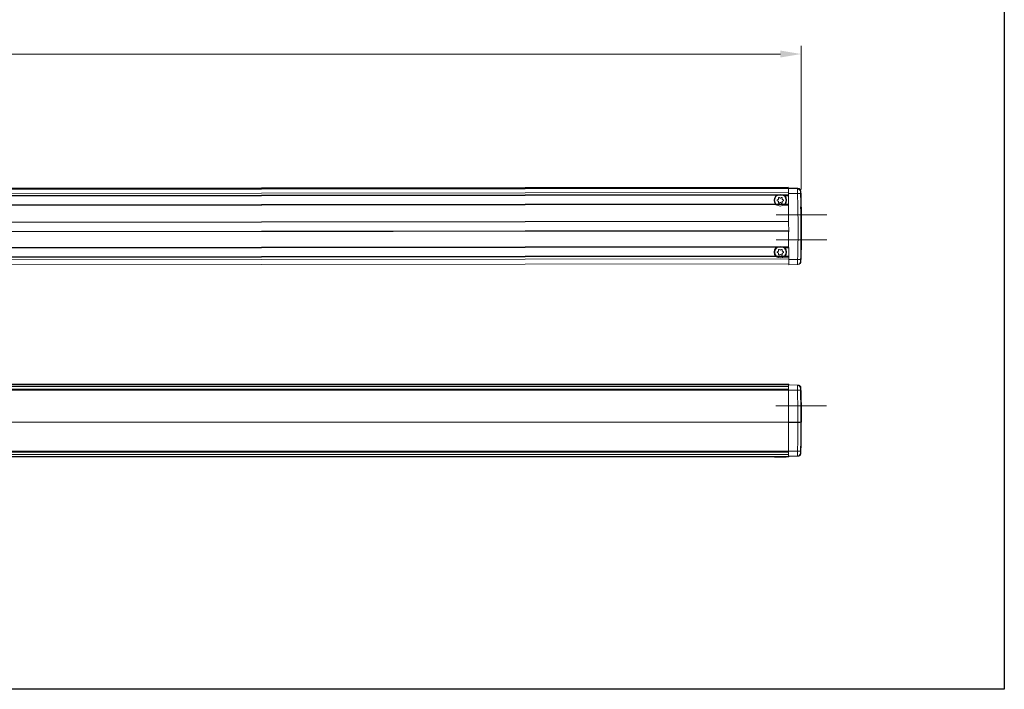
# Model space of a CAD drawing. Units: millimetres. Extents: x -1995 to 9755, y -3063 to 943.
# Drawn here: x -1021 to -547, y -1385 to -1063 of the extents above; entities that cross this region are included whole.
import ezdxf

# ---------------------------------------------------------------- set-up
doc = ezdxf.new("R2010")
doc.units = ezdxf.units.MM
doc.header["$LTSCALE"] = 4
doc.linetypes.add('CENTER', pattern=[50.8, 31.75, -6.35, 6.35, -6.35])
doc.layers.get('0').update_dxf_attribs({"lineweight": 25})
for name, color, linetype, lineweight in [('SIMON-PROtec_01', 40, 'Continuous', 15), ('SIMON-PROtec_01.2', 40, 'CENTER', 15), ('SIMON-PROtec_07', 7, 'Continuous', 15)]:
    doc.layers.add(name, color=color, linetype=linetype, lineweight=lineweight)
doc.styles.add('arial_2.5', font='arial.ttf')
doc.dimstyles.new('Simon_RWA', dxfattribs={"dimscale": 4, "dimtxt": 2.5, "dimasz": 2.5, "dimexe": 2, "dimexo": 0, "dimgap": 0.8, "dimtad": 1, "dimrnd": 1e-08, "dimtxsty": 'arial_2.5', "dimcen": 0.09, "dimdle": 10, "dimclrd": 7, "dimclre": 7, "dimclrt": 7, "dimadec": 1, "dimazin": 2, "dimtfac": 1, "dimtmove": 0, "dimatfit": 3, "dimfxl": 1, "dimtolj": 1, "dimlwd": 25, "dimlwe": 25, "dimarcsym": 0})

# ---------------------------------------------------------------- blocks, each defined once
blk = doc.blocks.new('*D148')
at = {"layer": 'Defpoints', "color": 0, "transparency": 16777216}
for p in [(-645.04, -1079.13), (-1468.55, -1148.92), (-645.04, -1148.35)]:
    blk.add_point(p, dxfattribs=at)
at = {"layer": 'SIMON-PROtec_07', "transparency": 16777216}
for p, q in [((-1468.55, -1144.92), (-1468.55, -1075.13)), ((-645.04, -1144.35), (-645.04, -1075.13)), ((-1458.55, -1079.13), (-655.04, -1079.13))]:
    blk.add_line(p, q, dxfattribs=at)
for points in [[(-1458.55, -1077.46), (-1458.55, -1080.79), (-1468.55, -1079.13)], [(-655.04, -1077.46), (-655.04, -1080.79), (-645.04, -1079.13)]]:
    blk.add_solid(points, dxfattribs=at)
at = {"layer": 'SIMON-PROtec_07', "transparency": 16777216, "insert": (-1056.78, -1068.96), "char_height": 8, "attachment_point": 2, "style": 'arial_2.5'}
blk.add_mtext('\\A1;824', dxfattribs=at)

msp = doc.modelspace()

# ---------------------------------------------------------------- linework, layer by layer
msp.add_lwpolyline([(-1994.59866, 942.92272), (-547.20255, 942.92272), (-547.20255, -1385.16092), (-1994.59866, -1385.16092)], close=True)
at = {"layer": 'SIMON-PROtec_01'}
for p, q in [((-651.04999, -1143.73106), (-1462.54941, -1144.72164)), ((-651.04999, -1143.9857), (-1462.54911, -1144.97629)), ((-651.04999, -1145.84909), (-1462.54682, -1146.83968)), ((-651.04999, -1146.83106), (-1462.54562, -1147.82164)), ((-1187.29736, -1147.63565), (-651.04999, -1146.98106)), ((-1186.54884, -1147.78473), (-651.04999, -1147.13106)), ((-651.04999, -1143.21825), (-1184.04981, -1143.86888)), ((-651.04999, -1143.46133), (-1184.04951, -1144.11196)), ((-651.04605, -1147.19116), (-653.70348, -1147.1944)), ((-651.05007, -1143.89711), (-651.05007, -1143.89728)), ((-651.05007, -1143.89728), (-646.77009, -1144.04148)), ((-651.0496, -1143.8959), (-651.04989, -1143.65282)), ((-646.58289, -1143.80457), (-651.04989, -1143.65402)), ((-646.58289, -1143.80533), (-651.04989, -1143.65478)), ((-651.04596, -1147.26562), (-651.04716, -1146.28365)), ((-646.76391, -1146.37311), (-651.04705, -1146.37716)), ((-1186.05192, -1152.28413), (-651.04999, -1151.63106)), ((-651.04999, -1151.48106), (-1185.79075, -1152.13381)), ((-651.04999, -1151.33106), (-1185.50267, -1151.98346)), ((-656.49333, -1149.4246), (-656.01867, -1149.14978)), ((-656.01757, -1150.04467), (-656.49291, -1149.77101)), ((-655.91888, -1148.97645), (-655.91955, -1148.42797)), ((-655.91669, -1150.76624), (-655.91736, -1150.21776)), ((-655.61976, -1148.2544), (-655.14442, -1148.52806)), ((-655.14182, -1150.66426), (-655.61648, -1150.93908)), ((-654.94442, -1148.52782), (-654.46976, -1148.253)), ((-654.46648, -1150.93767), (-654.94182, -1150.66401)), ((-654.16955, -1148.42584), (-654.16888, -1148.97432)), ((-654.16736, -1150.21562), (-654.16669, -1150.7641)), ((-654.06867, -1149.1474), (-653.59333, -1149.42106)), ((-653.59291, -1149.76747), (-654.06757, -1150.04229)), ((-653.69762, -1151.9944), (-651.04019, -1151.99115)), ((-653.29658, -1147.3439), (-651.04587, -1147.34116)), ((-651.04038, -1151.84115), (-653.29109, -1151.8439)), ((-652.90326, -1147.49342), (-651.04569, -1147.49116)), ((-651.04056, -1151.69115), (-652.89813, -1151.69342)), ((-651.04047, -1151.76561), (-651.0456, -1147.56562)), ((-646.58712, -1153.21018), (-646.58713, -1153.21018)), ((-644.91953, -1153.20815), (-645.26981, -1153.20858)), ((-651.04999, -1159.58107), (-1462.53006, -1160.57163)), ((-1462.52988, -1160.72163), (-651.04999, -1159.73107)), ((-1462.52969, -1160.87163), (-651.04999, -1159.88107)), ((-651.0249, -1164.5156), (-651.03003, -1160.31561)), ((-651.04999, -1164.08107), (-1462.52457, -1165.07163)), ((-651.04999, -1164.23107), (-1462.52438, -1165.22163)), ((-1462.5242, -1165.37163), (-651.04999, -1164.38107)), ((-651.04999, -1171.83108), (-1340.02618, -1172.6721)), ((-1339.74329, -1172.82176), (-651.04999, -1171.98108)), ((-1339.4765, -1172.97143), (-651.04999, -1172.13108)), ((-656.46281, -1174.42458), (-655.98815, -1174.14976)), ((-655.98706, -1175.04465), (-656.46239, -1174.77099)), ((-655.88836, -1173.97644), (-655.88903, -1173.42795)), ((-655.88617, -1175.76622), (-655.88684, -1175.21774)), ((-655.58924, -1173.25438), (-655.11391, -1173.52804)), ((-655.1113, -1175.66424), (-655.58596, -1175.93906)), ((-654.91391, -1173.5278), (-654.43924, -1173.25298)), ((-654.43596, -1175.93765), (-654.9113, -1175.66399)), ((-654.13903, -1173.42582), (-654.13836, -1173.9743)), ((-654.13685, -1175.2156), (-654.13618, -1175.76408)), ((-654.03815, -1174.14738), (-653.56282, -1174.42104)), ((-653.56239, -1174.76745), (-654.03706, -1175.04227)), ((-651.01554, -1172.19114), (-653.67296, -1172.19438)), ((-653.26606, -1172.34388), (-651.01535, -1172.34114)), ((-652.87274, -1172.4934), (-651.01517, -1172.49114)), ((-651.00995, -1176.7656), (-651.01508, -1172.5656)), ((-646.56528, -1171.11017), (-646.56527, -1171.11017)), ((-645.24796, -1171.10856), (-644.89768, -1171.10813)), ((-1462.50925, -1177.62162), (-651.04999, -1176.63108)), ((-651.04999, -1177.73108), (-1462.50793, -1178.72162)), ((-1462.50485, -1181.22065), (-651.04999, -1180.23164)), ((-651.04999, -1176.48183), (-1341.26119, -1177.32264)), ((-651.04999, -1176.33108), (-1340.51474, -1177.1727)), ((-653.6671, -1176.99438), (-651.00968, -1176.99113)), ((-651.00986, -1176.84113), (-653.26057, -1176.84388)), ((-651.01004, -1176.69113), (-652.86761, -1176.6934)), ((-651.00824, -1178.16559), (-651.00959, -1177.0656)), ((-651.00828, -1178.13156), (-646.73076, -1178.12515)), ((-646.73131, -1180.45707), (-651.00526, -1180.61154)), ((-646.53828, -1180.50415), (-651.00519, -1180.6656)), ((-651.04999, -1239.36529), (-1462.54918, -1239.36517)), ((-651.04999, -1238.53196), (-1457.30536, -1238.53183)), ((-651.04999, -1240.49863), (-1195.50227, -1240.49854)), ((-1195.3143, -1240.63187), (-651.04999, -1240.63196)), ((-651.04999, -1238.38196), (-1187.29735, -1238.38188)), ((-651.04999, -1238.23196), (-1186.54884, -1238.23188)), ((-651.04999, -1241.11318), (-1184.04947, -1241.11309)), ((-651.04999, -1240.86758), (-1184.04917, -1240.8675)), ((-657.7626, -1238.1086), (-657.7626, -1238.23191)), ((-652.90325, -1238.23192), (-657.18298, -1238.23192)), ((-651.04586, -1238.38191), (-653.29658, -1238.38191)), ((-651.04568, -1238.23191), (-652.90325, -1238.23191)), ((-652.2626, -1238.1086), (-652.2626, -1238.23191)), ((-651.05012, -1240.99992), (-651.05046, -1256.39433)), ((-646.81353, -1241.00253), (-651.05012, -1240.99992)), ((-651.04999, -1256.50692), (-651.04965, -1241.11313)), ((-651.04725, -1238.53191), (-651.04605, -1238.53191)), ((-651.0471, -1238.54402), (-646.80992, -1238.69198)), ((-651.04568, -1238.23191), (-651.04055, -1238.23192)), ((-651.03012, -1238.23192), (-651.04055, -1238.23192)), ((-651.0303, -1238.38192), (-651.04037, -1238.38192)), ((-651.03012, -1238.23192), (-651.02499, -1238.23192)), ((-646.54345, -1238.63853), (-651.02776, -1238.48193)), ((-651.01516, -1238.23192), (-651.02499, -1238.23192)), ((-651.01535, -1238.38192), (-651.02481, -1238.38192)), ((-651.01516, -1238.23192), (-651.01004, -1238.23192)), ((-644.97559, -1248.62519), (-644.90476, -1248.62407)), ((-644.92075, -1255.63318), (-644.89777, -1255.63237)), ((-651.04999, -1256.50697), (-1184.04981, -1256.50689)), ((-651.05046, -1256.39433), (-646.58299, -1256.39434)), ((-651.04969, -1270.43329), (-651.04999, -1256.50692)), ((-646.58299, -1256.56953), (-651.04998, -1256.56952)), ((-644.94157, -1257.88193), (-644.96891, -1257.88193)), ((-651.04999, -1270.43333), (-1184.04951, -1270.43325)), ((-651.05016, -1270.4539), (-651.05016, -1270.46331)), ((-651.05016, -1270.46331), (-646.77018, -1270.46071)), ((-645.14112, -1269.68193), (-645.1138, -1269.68193)), ((-651.04999, -1270.83196), (-1462.54978, -1270.83183)), ((-1462.54936, -1270.96517), (-651.04999, -1270.96529)), ((-651.04999, -1272.09863), (-1462.54919, -1272.0985)), ((-651.04999, -1272.93196), (-1462.54692, -1272.93183)), ((-1187.29736, -1273.08188), (-651.04999, -1273.08196)), ((-1186.54884, -1273.23188), (-651.04999, -1273.23196)), ((-651.04999, -1270.67897), (-1184.04921, -1270.67888)), ((-657.79312, -1273.35523), (-657.79312, -1273.23191)), ((-653.29658, -1273.08191), (-651.04587, -1273.08191)), ((-652.90326, -1273.23191), (-651.04569, -1273.23191)), ((-652.29312, -1273.35523), (-652.29312, -1273.23191)), ((-651.04605, -1272.93191), (-651.04725, -1272.93191)), ((-646.764, -1272.77004), (-651.04714, -1272.91961)), ((-651.04056, -1273.23192), (-651.04569, -1273.23191)), ((-651.04056, -1273.23192), (-651.03012, -1273.23192)), ((-651.04038, -1273.08192), (-651.03031, -1273.08192)), ((-651.025, -1273.23192), (-651.03012, -1273.23192)), ((-646.49646, -1272.82369), (-651.02776, -1272.98193)), ((-651.025, -1273.23192), (-651.01517, -1273.23192)), ((-651.02481, -1273.08192), (-651.01535, -1273.08192)), ((-651.01004, -1273.23192), (-651.01517, -1273.23192)), ((-645.24805, -1271.91926), (-645.27077, -1271.91847))]:
    msp.add_line(p, q, dxfattribs=at)
for centre in [(-655.04312, -1149.59604), (-655.0126, -1174.59602)]:
    msp.add_circle(centre, 2.75, dxfattribs=at)
for centre, radius, start, end in [((-646.63343, -1145.30372), 1.5, 2.0077359, 88.0692912), ((-655.04312, -1149.59604), 3, 135.6429362, 224.4969442), ((-656.39312, -1149.59768), 0.2, 120.0699402, 240.0699402), ((-656.11888, -1148.9767), 0.2, 300.0699402, 0.0699402), ((-656.11736, -1150.218), 0.2, 0.0699402, 60.0699402), ((-655.71955, -1148.42773), 0.2, 60.0699402, 180.0699402), ((-655.71669, -1150.76599), 0.2, 180.0699402, 300.0699402), ((-655.04464, -1148.35473), 0.2, 240.0699402, 300.0699402), ((-655.0416, -1150.83734), 0.2, 60.0699402, 120.0699402), ((-654.36955, -1148.42608), 0.2, 0.0699402, 120.0699402), ((-654.36669, -1150.76435), 0.2, 240.0699402, 0.0699402), ((-653.96888, -1148.97407), 0.2, 180.0699402, 240.0699402), ((-653.96736, -1150.21538), 0.2, 120.0699402, 180.0699402), ((-653.69312, -1149.59439), 0.2, 300.0699402, 60.0699402), ((-655.04312, -1149.59604), 3, 315.6429362, 44.4969442), ((-655.0126, -1174.59602), 3, 135.6429362, 224.4969442), ((-656.3626, -1174.59767), 0.2, 120.0699402, 240.0699402), ((-656.08836, -1173.97668), 0.2, 300.0699402, 0.0699402), ((-656.08684, -1175.21798), 0.2, 0.0699402, 60.0699402), ((-655.68903, -1173.42771), 0.2, 60.0699402, 180.0699402), ((-655.01412, -1173.35472), 0.2, 240.0699402, 300.0699402), ((-655.01109, -1175.83732), 0.2, 60.0699402, 120.0699402), ((-654.33903, -1173.42606), 0.2, 0.0699402, 120.0699402), ((-653.93836, -1173.97405), 0.2, 180.0699402, 240.0699402), ((-653.93685, -1175.21536), 0.2, 120.0699402, 180.0699402), ((-653.6626, -1174.59437), 0.2, 300.0699402, 60.0699402), ((-655.0126, -1174.59602), 3, 315.6429362, 44.4969442), ((-655.68618, -1175.76598), 0.2, 180.0699402, 300.0699402), ((-654.33618, -1175.76433), 0.2, 240.0699402, 0.0699402), ((-646.59189, -1179.00497), 1.5, 272.0699403, 358.1334962)]:
    msp.add_arc(centre, radius, start, end, dxfattribs=at)
for centre, major_axis, ratio, start_param, end_param in [((-651.04702, -1146.39689), (-0.00305, 2.5), 0.00001, 0.023259352, 0.480884757), ((-651.04852, -1145.16562), (-0.00122, 1), 0.00001, 0.130551263, 0.727916348), ((-651.0493, -1144.14586), (-0.00031, 0.25), 0.00001, 0.017045346, 0.100469285), ((-651.04716, -1146.28365), (-0.00305, 2.5), 0.00001, 0.729442076, 1.570796104), ((-1143.62397, -1127.06243), (497.04105, -16.75225), 0.017441558, 6.256322947, 6.284262306), ((-646.82061, -1145.5404), (0.77387, -1.28496), 0.999487168, 1.063516892, 2.565589793), ((-646.81624, -1146.38501), (1.4992, 0.04902), 0.006792059, 0.029672339, 1.535658835), ((-1126.31456, -1162.74581), (0.5987, -490.89941), 0.97742654, 1.538270245, 1.602962866), ((-646.43625, -1149.03464), (-0.14665, 5.23007), 0.000259145, 6.283169299, 6.300236679), ((-646.63341, -1145.30425), (1.49941, 0.04196), 0.999847305, 0.007062112, 1.509135013), ((-645.29364, -1146.34161), (-0.02808, 0.85317), 0.027959929, 0.015634147, 1.56295728), ((-1143.67102, -1128.45842), (498.53666, -16.80266), 0.017441558, 6.256322947, 6.284262306), ((-1125.66389, -1162.74541), (0.58953, -491.67506), 0.977504224, 1.592075772, 1.603005539), ((-651.02746, -1162.16605), (2.44137, -1999.99849), 0.00001, 4.70493855, 4.705088557), ((-651.02746, -1162.16605), (2.44137, -1999.99851), 0.00001, 4.707188438, 4.711463605), ((-651.04596, -1147.26562), (0.00018, -0.15), 0.00001, 0.000944698, 1.571270393), ((-651.0456, -1147.56562), (-0.00018, 0.15), 0.00001, 6.282671317, 7.853981411), ((-651.04047, -1151.76561), (0.00018, -0.15), 0.00001, 4.711353631, 6.281112829), ((-651.0401, -1152.06561), (-0.00018, 0.15), 0.00001, 4.712388758, 6.290684949), ((-645.09806, -1153.20977), (-0.04294, 2.24327), 0.02640375, 0.000448369, 0.836510586), ((-1144.60148, -1169.0191), (499.63462, 18.0589), 0.00001, 6.282880814, 6.306486625), ((-644.9258, -1153.20956), (-0.04301, 2.24929), 0.002799927, 4.712963707, 6.283232699), ((-1144.24788, -1162.76767), (0.61319, -499.72393), 0.999390554, 1.55287911, 1.588700776), ((-651.0304, -1160.01561), (0.00018, -0.15), 0.00001, 0.003971333, 1.57277981), ((-651.03003, -1160.31561), (-0.00018, 0.15), 0.00001, 6.279652501, 7.853981411), ((-651.02746, -1162.16605), (2.44137, -1999.99851), 0.00001, 4.713563772, 4.717588922), ((-651.0249, -1164.5156), (0.00018, -0.15), 0.00001, 4.712863048, 6.284130005), ((-651.02454, -1164.8156), (-0.00018, 0.15), 0.00001, 4.712388758, 6.284647428), ((-651.01544, -1172.2656), (0.00018, -0.15), 0.00001, 0.00397131, 1.572779819), ((-651.01508, -1172.5656), (-0.00018, 0.15), 0.00001, 6.282671317, 7.853981411), ((-1125.66455, -1162.74461), (0.61001, -491.67534), 0.977504942, 1.538226838, 1.5495186), ((-645.07622, -1171.10695), (0.03746, 2.24337), 0.026403757, 2.305081622, 3.141143839), ((-1144.61674, -1156.51714), (499.67722, -16.83905), 0.00001, 0.001651469, 0.025256753), ((-644.90396, -1171.10674), (-0.03752, -2.24939), 0.002799935, 6.28313747, 7.853406462), ((-651.02746, -1162.16605), (2.44137, -1999.99854), 0.00001, 4.719689299, 4.719839313), ((-651.00995, -1176.7656), (0.00018, -0.15), 0.00001, 4.712863047, 6.284130005), ((-651.00959, -1177.0656), (-0.00018, 0.15), 0.00001, 4.712388758, 6.29068495), ((-651.00824, -1178.1656), (0.00305, -2.5), 0.00001, 4.709844448, 6.2780964), ((-646.78549, -1178.95809), (-0.33409, -1.46232), 0.99959399, 0.260838981, 1.76283457), ((-646.78313, -1178.11324), (1.4993, -0.04589), 0.006867883, 4.747531683, 6.253515371), ((-645.26043, -1178.15339), (0.02631, 0.85343), 0.027956751, 1.578722569, 3.136079734), ((-1126.12403, -1075.7102), (481.03134, -103.34364), 0.000370849, 0.000067284, 0.028494642), ((-1126.80549, -1077.22667), (480.26777, -103.27733), 0.000370626, 0.000067324, 0.028474562), ((-1126.80951, -1077.23659), (480.27179, -103.26741), 0.000369411, 6.281723613, 6.283252411), ((-655.0126, -1238.1086), (2.75, 0), 0.00001, 6.2638591, 9.405451754), ((-655.04311, -1238.23191), (3, 0), 0.00001, 3.915769496, 3.918210802), ((-655.04311, -1238.23528), (-2.75, 0), 0.00001, 3.841419241, 5.586301833), ((-655.04311, -1238.48191), (-2.75, 0), 0.00001, 4.125645238, 5.301574034), ((-651.04707, -1241.04394), (0, 2.5), 0.001220687, 0.007879782, 1.553188247), ((-651.04861, -1240.03191), (0, 1), 0.001220687, 0.841068448, 1.509714018), ((-651.04725, -1241.03191), (0, 2.5), 0.001220687, 6.283185084, 7.124253755), ((-651.02817, -3238.48193), (0.00031, 2000), 0.001220687, 6.28314268, 6.291065089), ((-651.04605, -1238.38191), (0, -0.15), 0.001220687, 6.283185084, 7.853981411), ((-651.04568, -1238.38191), (0, 0.15), 0.001220687, 6.283185084, 7.853981411), ((-651.04055, -1238.38192), (0, 0.15), 0.001220687, 4.712388757, 6.283185084), ((-651.04019, -1238.38192), (0, -0.15), 0.001220687, 4.712388758, 5.708780187), ((-651.03048, -1238.38192), (0, 0.15), 0.001220687, 3.973220678, 4.712388726), ((-651.03012, -1238.38192), (0, 0.15), 0.001220687, 6.283185084, 7.853981411), ((-651.02499, -1238.38192), (0, 0.15), 0.001220687, 4.712388757, 6.283185084), ((-651.02462, -1238.38192), (0, -0.15), 0.001220687, 4.712388758, 5.443166084), ((-651.01553, -1238.38192), (0, 0.15), 0.001220687, 3.978694567, 4.712388727), ((-651.01516, -1238.38192), (0, 0.15), 0.001220687, 6.283185084, 7.853981411), ((-651.01004, -1238.38192), (0, 0.15), 0.001220687, 4.712388757, 6.283185084), ((-651.00967, -1238.38192), (0, -0.15), 0.001220687, 4.712388758, 5.447826551), ((-646.86405, -1241.02892), (1.4993, 0.04567), 0.016572587, 0.034516819, 1.53658982), ((-1143.62406, -1255.8531), (230.29594, -440.78819), 0.99927776, 1.088547487, 1.119506033), ((-1126.60143, -1342.47251), (480.05828, 103.83391), 0.000258265, 0.001020397, 0.033283225), ((-646.86225, -1240.19102), (-0.3054, 1.46858), 0.999445381, 4.540154717, 6.043127937), ((-645.33717, -1240.9967), (-0.02653, 0.85472), 0.032798989, 0.005791418, 1.55307661), ((-1143.67111, -1255.87768), (230.9889, -442.11453), 0.99927776, 1.088547487, 1.119506033), ((-1125.9115, -1344.005), (480.81519, 103.9165), 0.000258145, 6.283138318, 6.316491489), ((-644.9259, -1257.88171), (0.0063, 2.24934), 0.019120914, 0.000678493, 1.570947485), ((-644.90405, -1257.88171), (-0.0063, -2.24934), 0.016679558, 3.142264748, 4.71253374), ((-1144.24797, -1273.07361), (499.41975, 17.44402), 0.000042834, 6.283183835, 6.302316027), ((-651.04436, -1256.48231), (0, -4.99695), 0.001220693, 4.694780899, 4.697855088), ((-1143.62406, -1257.10507), (-228.69911, -441.6188), 0.999280476, 2.021477687, 2.049417046), ((-646.6335, -1256.42074), (1.5, -0.00074), 0.017623108, 0.035045958, 1.537118959), ((-646.43646, -1256.48421), (0.00142, -5.1078), 0.028686704, 4.69478542, 4.711899789), ((-646.43634, -1256.48045), (-0.00141, -5.10988), 0.028698458, 4.712652219, 4.729831163), ((-646.63351, -1256.54337), (1.5, 0.00073), 0.017467928, 4.746066525, 6.248139426), ((-646.63352, -1256.48193), (1.5, -0.00001), 0.00011422, 0.035041604, 1.537099001), ((-1143.67111, -1257.0807), (-229.38727, -442.94764), 0.999280476, 2.021477687, 2.049417046), ((-1144.60157, -1256.48185), (0.0034, 499.96088), 0.999347437, 4.685990501, 4.709595412), ((-645.03149, -1256.48371), (-0.00004, 3.58728), 0.028697643, 1.553189092, 1.570298402), ((-645.03085, -1256.48076), (0.00005, 3.59854), 0.028787701, 1.571120646, 1.58824774), ((-1144.61683, -1256.48185), (0.00296, -499.96088), 0.999432643, 1.544385108, 1.56799002), ((-651.04711, -1270.41968), (0, -2.5), 0.001220687, 4.72984205, 6.275290772), ((-651.04939, -1270.42892), (0, 0.25), 0.001220687, 1.588249397, 1.671673285), ((-646.8207, -1270.43454), (1.49944, -0.04115), 0.016520625, 4.74654116, 6.248614061), ((-645.29373, -1270.46232), (0.02391, 0.8532), 0.032859288, 1.588369025, 3.135692159), ((-645.09815, -1269.67986), (0.05927, 2.24332), 0.019114827, 1.572223406, 2.408285623), ((-645.07631, -1269.67986), (-0.05927, -2.24332), 0.016675145, 4.713752006, 5.549814222), ((-655.04312, -1273.35523), (-2.75, 0), 0.00001, 3.139123197, 6.280715851), ((-655.04312, -1273.1086), (2.75, 0), 0.00001, 0.860730173, 2.283496805), ((-651.04862, -1271.43191), (0, 1), 0.001220687, 1.703851397, 2.300523822), ((-651.04725, -1270.43191), (0, -2.5), 0.001220687, 5.442116414, 6.283185085), ((-651.02755, 727.01807), (-0.00031, -2000), 0.001220687, 6.275290772, 6.283227935), ((-651.04605, -1273.08191), (0, 0.15), 0.001220687, 4.712388758, 6.283185084), ((-651.04569, -1273.08191), (0, -0.15), 0.001220687, 4.712388757, 6.283185084), ((-651.04056, -1273.08192), (0, -0.15), 0.001220687, 6.283185084, 7.853981411), ((-651.04019, -1273.08192), (0, -0.15), 0.001220687, 3.716276291, 4.712388709), ((-651.03049, -1273.08192), (0, 0.15), 0.001220687, 4.712388758, 5.451349778), ((-651.03012, -1273.08192), (0, -0.15), 0.001220687, 4.712388757, 6.283185084), ((-651.025, -1273.08192), (0, -0.15), 0.001220687, 6.283185084, 7.853981411), ((-651.02463, -1273.08192), (0, -0.15), 0.001220687, 3.981806842, 4.712388727), ((-651.01554, -1273.08192), (0, 0.15), 0.001220687, 4.712388758, 5.445917579), ((-651.01517, -1273.08192), (0, -0.15), 0.001220687, 4.712388757, 6.283185084), ((-651.01004, -1273.08192), (0, -0.15), 0.001220687, 6.283185084, 7.853981411), ((-651.00968, -1273.08192), (0, -0.15), 0.001220687, 3.97709816, 4.712388726), ((-646.81633, -1271.271), (-0.30525, -1.46861), 0.999442867, 0.239959283, 1.745945779), ((-1126.31465, -1169.10857), (479.81849, -103.71505), 0.000257672, 6.249826697, 6.282166691), ((-1125.66398, -1167.66716), (480.61481, -103.70206), 0.000252893, 6.249804043, 6.260733809)]:
    msp.add_ellipse(centre, major_axis=major_axis, ratio=ratio, start_param=start_param, end_param=end_param, dxfattribs=at)
for points, knots in [([(-646.77009, -1144.04148), (-646.77322, -1144.0469), (-646.77553, -1144.117), (-646.77681, -1144.23951), (-646.77745, -1144.30076), (-646.77783, -1144.37498), (-646.77798, -1144.46003), (-646.77806, -1144.50256), (-646.77807, -1144.54779), (-646.77803, -1144.59543), (-646.77802, -1144.61926), (-646.77798, -1144.64368), (-646.77794, -1144.66868), (-646.77789, -1144.69367), (-646.77783, -1144.72005), (-646.77776, -1144.74532), (-646.77721, -1144.94749), (-646.77586, -1145.19265), (-646.77354, -1145.46943), (-646.77122, -1145.74621), (-646.76791, -1146.05483), (-646.76391, -1146.37311)], [0, 0, 0, 0, 0.25, 0.25, 0.25, 0.375, 0.375, 0.375, 0.4375, 0.4375, 0.4375, 0.46875, 0.46875, 0.46875, 0.5, 0.5, 0.5, 0.75, 0.75, 0.75, 1, 1, 1, 1]), ([(-657.18811, -1147.49865), (-657.17343, -1147.48364), (-657.15664, -1147.46993), (-657.11148, -1147.43831), (-657.08182, -1147.42221), (-656.98417, -1147.37727), (-656.89815, -1147.35468), (-656.81727, -1147.34866), (-656.80621, -1147.34819), (-656.79515, -1147.34817)], [0.08577930204, 0.08577930204, 0.08577930204, 0.08577930204, 0.09196492004, 0.09196492004, 0.10150077343, 0.10150077343, 0.12569984932, 0.12569984932, 0.1294141635, 0.1294141635, 0.1294141635, 0.1294141635]), ([(-656.78966, -1151.84817), (-656.80072, -1151.84818), (-656.81178, -1151.84774), (-656.89268, -1151.84191), (-656.97875, -1151.81953), (-657.0765, -1151.77483), (-657.1062, -1151.75881), (-657.15144, -1151.7273), (-657.16827, -1151.71363), (-657.18298, -1151.69865)], [0.08509059568, 0.08509059568, 0.08509059568, 0.08509059568, 0.08880490986, 0.08880490986, 0.11300398575, 0.11300398575, 0.12253983914, 0.12253983914, 0.12872545714, 0.12872545714, 0.12872545714, 0.12872545714]), ([(-653.29658, -1147.3439), (-653.28552, -1147.34389), (-653.27446, -1147.34434), (-653.19356, -1147.35016), (-653.10749, -1147.37254), (-653.00974, -1147.41724), (-652.98004, -1147.43326), (-652.9348, -1147.46477), (-652.91797, -1147.47845), (-652.90326, -1147.49342)], [0.01502562453, 0.01502562453, 0.01502562453, 0.01502562453, 0.01873993871, 0.01873993871, 0.0429390146, 0.0429390146, 0.05247486799, 0.05247486799, 0.05866048599, 0.05866048599, 0.05866048599, 0.05866048599]), ([(-652.89813, -1151.69342), (-652.91281, -1151.70843), (-652.9296, -1151.72215), (-652.97476, -1151.75377), (-653.00442, -1151.76986), (-653.10207, -1151.8148), (-653.18809, -1151.83739), (-653.26897, -1151.84341), (-653.28003, -1151.84389), (-653.29109, -1151.8439)], [0.0157143309, 0.0157143309, 0.0157143309, 0.0157143309, 0.0218999489, 0.0218999489, 0.03143580228, 0.03143580228, 0.05563487818, 0.05563487818, 0.05934919235, 0.05934919235, 0.05934919235, 0.05934919235]), ([(-645.26981, -1153.20857), (-645.27019, -1153.19016), (-645.27047, -1153.17175), (-645.27086, -1153.13131), (-645.27093, -1153.10929), (-645.27072, -1153.04109), (-645.26996, -1152.99502), (-645.26321, -1152.7622), (-645.24788, -1152.57966), (-645.20299, -1152.14291), (-645.17174, -1151.90712), (-645.1708, -1151.70749)], [-0.1589336679, -0.1589336679, -0.1589336679, -0.1589336679, -0.1536894122, -0.1536894122, -0.1474148232, -0.1474148232, -0.1342413869, -0.1342413869, -0.0806481964, -0.0806481964, -0.000001, -0.000001, -0.000001, -0.000001]), ([(-645.24796, -1171.10856), (-645.1943, -1168.12626), (-645.16936, -1165.14126), (-645.17664, -1159.17566), (-645.20887, -1156.19073), (-645.26981, -1153.20857)], [0.000001, 0.000001, 0.000001, 0.000001, 0.894835527, 0.894835527, 1.789669719, 1.789669719, 1.789669719, 1.789669719]), ([(-657.15759, -1172.49864), (-657.14291, -1172.48362), (-657.12612, -1172.46991), (-657.08096, -1172.43829), (-657.0513, -1172.42219), (-656.95365, -1172.37725), (-656.86764, -1172.35467), (-656.78676, -1172.34864), (-656.77569, -1172.34817), (-656.76463, -1172.34816)], [0.08577930204, 0.08577930204, 0.08577930204, 0.08577930204, 0.09196492004, 0.09196492004, 0.10150077343, 0.10150077343, 0.12569984932, 0.12569984932, 0.1294141635, 0.1294141635, 0.1294141635, 0.1294141635]), ([(-653.26606, -1172.34388), (-653.25501, -1172.34387), (-653.24394, -1172.34432), (-653.16305, -1172.35014), (-653.07697, -1172.37252), (-652.97922, -1172.41722), (-652.94952, -1172.43325), (-652.90428, -1172.46475), (-652.88746, -1172.47843), (-652.87274, -1172.4934)], [0.01502562453, 0.01502562453, 0.01502562453, 0.01502562453, 0.01873993871, 0.01873993871, 0.0429390146, 0.0429390146, 0.05247486799, 0.05247486799, 0.05866048599, 0.05866048599, 0.05866048599, 0.05866048599]), ([(-645.14529, -1172.6094), (-645.14671, -1172.41017), (-645.17841, -1172.17501), (-645.22439, -1171.73862), (-645.24023, -1171.55565), (-645.24759, -1171.32232), (-645.24846, -1171.2762), (-645.24884, -1171.20793), (-645.24882, -1171.18589), (-645.24853, -1171.14541), (-645.2483, -1171.12699), (-645.24796, -1171.10856)], [-0.1674381505, -0.1674381505, -0.1674381505, -0.1674381505, -0.0826519196, -0.0826519196, -0.0260410783, -0.0260410783, -0.0121478718, -0.0121478718, -0.0055303695, -0.0055303695, -0.000001, -0.000001, -0.000001, -0.000001]), ([(-656.75914, -1176.84815), (-656.7702, -1176.84817), (-656.78126, -1176.84772), (-656.86216, -1176.84189), (-656.94823, -1176.81951), (-657.04599, -1176.77481), (-657.07569, -1176.75879), (-657.12093, -1176.72728), (-657.13775, -1176.71361), (-657.15247, -1176.69863)], [0.08509059568, 0.08509059568, 0.08509059568, 0.08509059568, 0.08880490986, 0.08880490986, 0.11300398575, 0.11300398575, 0.12253983914, 0.12253983914, 0.12872545714, 0.12872545714, 0.12872545714, 0.12872545714]), ([(-652.86761, -1176.6934), (-652.88229, -1176.70842), (-652.89908, -1176.72213), (-652.94425, -1176.75375), (-652.97391, -1176.76984), (-653.07155, -1176.81478), (-653.15757, -1176.83737), (-653.23845, -1176.84339), (-653.24951, -1176.84387), (-653.26057, -1176.84388)], [0.0157143309, 0.0157143309, 0.0157143309, 0.0157143309, 0.0218999489, 0.0218999489, 0.03143580228, 0.03143580228, 0.05563487818, 0.05563487818, 0.05934919235, 0.05934919235, 0.05934919235, 0.05934919235]), ([(-646.73076, -1178.12515), (-646.73409, -1178.44957), (-646.73672, -1178.7639), (-646.7384, -1179.04475), (-646.73924, -1179.18517), (-646.73985, -1179.31746), (-646.74025, -1179.4398), (-646.74065, -1179.56215), (-646.74084, -1179.67347), (-646.74086, -1179.7759), (-646.74089, -1179.98077), (-646.74019, -1180.15131), (-646.73859, -1180.26991), (-646.73699, -1180.38851), (-646.73448, -1180.45486), (-646.73131, -1180.45707)], [0, 0, 0, 0, 0.25, 0.25, 0.25, 0.375, 0.375, 0.375, 0.5, 0.5, 0.5, 0.75, 0.75, 0.75, 1, 1, 1, 1]), ([(-656.79515, -1238.38191), (-656.8062, -1238.37513), (-656.81727, -1238.36866), (-656.89815, -1238.32306), (-656.98417, -1238.28485), (-657.08181, -1238.25182), (-657.11147, -1238.24313), (-657.15663, -1238.2341), (-657.17342, -1238.23191), (-657.1881, -1238.23191)], [0.08509059568, 0.08509059568, 0.08509059568, 0.08509059568, 0.08880490986, 0.08880490986, 0.11300398575, 0.11300398575, 0.12253983914, 0.12253983914, 0.12872545714, 0.12872545714, 0.12872545714, 0.12872545714]), ([(-656.28297, -1238.53191), (-656.35924, -1238.53191), (-656.44573, -1238.51698), (-656.60925, -1238.47287), (-656.71289, -1238.4324), (-656.79515, -1238.38191)], [0.1082513553, 0.1082513553, 0.1082513553, 0.1082513553, 0.13276877528, 0.13276877528, 0.16145392154, 0.16145392154, 0.16145392154, 0.16145392154]), ([(-653.29658, -1238.38191), (-653.37884, -1238.4324), (-653.48253, -1238.47287), (-653.64618, -1238.51698), (-653.73275, -1238.53191), (-653.80911, -1238.53191)], [0.01429475885, 0.01429475885, 0.01429475885, 0.01429475885, 0.04297990512, 0.04297990512, 0.0674973251, 0.0674973251, 0.0674973251, 0.0674973251]), ([(-652.90325, -1238.23191), (-652.91797, -1238.23191), (-652.93479, -1238.23411), (-652.98003, -1238.24313), (-653.00973, -1238.25182), (-653.10749, -1238.28485), (-653.19356, -1238.32306), (-653.27445, -1238.36866), (-653.28552, -1238.37513), (-653.29658, -1238.38191)], [0.0157143309, 0.0157143309, 0.0157143309, 0.0157143309, 0.0218999489, 0.0218999489, 0.03143580228, 0.03143580228, 0.05563487818, 0.05563487818, 0.05934919235, 0.05934919235, 0.05934919235, 0.05934919235]), ([(-646.80992, -1238.69198), (-646.81394, -1238.69438), (-646.8172, -1238.76292), (-646.8194, -1238.8834), (-646.8216, -1239.00388), (-646.82276, -1239.17743), (-646.82305, -1239.38032), (-646.82335, -1239.58322), (-646.8228, -1239.829), (-646.82122, -1240.10507), (-646.81964, -1240.38114), (-646.81699, -1240.68766), (-646.81353, -1241.00253)], [0, 0, 0, 0, 0.25, 0.25, 0.25, 0.5, 0.5, 0.5, 0.75, 0.75, 0.75, 1, 1, 1, 1]), ([(-646.54343, -1238.63853), (-646.50062, -1238.64002), (-646.44681, -1238.64381), (-646.33216, -1238.6599), (-646.27163, -1238.67168), (-646.13457, -1238.70807), (-646.05663, -1238.73537), (-645.87247, -1238.81803), (-645.76707, -1238.88131), (-645.5532, -1239.04857), (-645.44732, -1239.16072), (-645.27125, -1239.41548), (-645.20104, -1239.56257), (-645.12074, -1239.83607), (-645.10044, -1239.96254), (-645.09631, -1240.08851)], [0, 0, 0, 0, 0.0221184864, 0.0221184864, 0.0425653371, 0.0425653371, 0.068056604, 0.068056604, 0.1048427752, 0.1048427752, 0.1503354609, 0.1503354609, 0.1982011514, 0.1982011514, 0.2361561066, 0.2361561066, 0.2361561066, 0.2361561066]), ([(-644.97561, -1248.62407), (-644.97786, -1248.48124), (-644.97992, -1248.34035), (-644.98181, -1248.20131), (-644.98226, -1248.16824), (-644.9827, -1248.13527), (-644.98313, -1248.10241), (-644.98451, -1247.99704), (-644.98579, -1247.89203), (-644.98697, -1247.78908), (-644.98769, -1247.72493), (-644.98838, -1247.66157), (-644.98902, -1247.59938), (-644.98972, -1247.53073), (-644.99036, -1247.46357), (-644.99095, -1247.3979), (-644.99174, -1247.30859), (-644.99243, -1247.22201), (-644.993, -1247.13817), (-644.99324, -1247.10419), (-644.99345, -1247.07061), (-644.99365, -1247.03754), (-644.9943, -1246.92906), (-644.99474, -1246.82615), (-644.99498, -1246.73156), (-644.99499, -1246.72671), (-644.995, -1246.72187), (-644.99501, -1246.71705), (-644.99524, -1246.61783), (-644.99524, -1246.52692), (-644.995, -1246.44445), (-644.99496, -1246.42917), (-644.9949, -1246.41419), (-644.99484, -1246.3995), (-644.99458, -1246.33537), (-644.99417, -1246.27755), (-644.99361, -1246.22656), (-644.99332, -1246.19976), (-644.99298, -1246.17484), (-644.99261, -1246.15185), (-644.99211, -1246.12082), (-644.99153, -1246.09308), (-644.99088, -1246.06885), (-644.99013, -1246.04098), (-644.98929, -1246.01775), (-644.98836, -1245.99937), (-644.98788, -1245.99007), (-644.98739, -1245.98205), (-644.98687, -1245.97529), (-644.98549, -1245.95709), (-644.98395, -1245.94799), (-644.98227, -1245.94792), (-644.98208, -1245.94791), (-644.98189, -1245.94801), (-644.9817, -1245.94824), (-644.9798, -1245.95042), (-644.9777, -1245.96393), (-644.97548, -1245.98841), (-644.97517, -1245.99183), (-644.97485, -1245.99546), (-644.97454, -1245.9993), (-644.97257, -1246.02313), (-644.97052, -1246.05499), (-644.96837, -1246.09483), (-644.96744, -1246.11201), (-644.96649, -1246.13068), (-644.96553, -1246.15087), (-644.96391, -1246.18475), (-644.96225, -1246.22287), (-644.96055, -1246.26486), (-644.95889, -1246.30586), (-644.9572, -1246.35054), (-644.9555, -1246.39837), (-644.95442, -1246.42895), (-644.95332, -1246.46091), (-644.95222, -1246.49426), (-644.94982, -1246.56647), (-644.94739, -1246.64517), (-644.94492, -1246.73056), (-644.94447, -1246.74598), (-644.94402, -1246.76157), (-644.94358, -1246.77731), (-644.94065, -1246.8805), (-644.93775, -1246.99043), (-644.93486, -1247.10673), (-644.93462, -1247.11628), (-644.93438, -1247.12587), (-644.93415, -1247.1355), (-644.9315, -1247.24303), (-644.92886, -1247.35678), (-644.92626, -1247.47465), (-644.92536, -1247.51557), (-644.92447, -1247.55699), (-644.92358, -1247.59876), (-644.92174, -1247.6859), (-644.91993, -1247.77449), (-644.91816, -1247.86433), (-644.91665, -1247.94157), (-644.91516, -1248.01974), (-644.91371, -1248.09899), (-644.91277, -1248.14988), (-644.91185, -1248.20121), (-644.91094, -1248.25289), (-644.90879, -1248.3753), (-644.90672, -1248.49977), (-644.90476, -1248.62407)], [0, 0, 0, 0, 0.000422478872, 0.000422478872, 0.000422478872, 0.000522973555, 0.000522973555, 0.000522973555, 0.000845178389, 0.000845178389, 0.000845178389, 0.00104594711, 0.00104594711, 0.00104594711, 0.001267559759, 0.001267559759, 0.001267559759, 0.001568920665, 0.001568920665, 0.001568920665, 0.001691101578, 0.001691101578, 0.001691101578, 0.002091894219, 0.002091894219, 0.002091894219, 0.002112471209, 0.002112471209, 0.002112471209, 0.002536360531, 0.002536360531, 0.002536360531, 0.002614867774, 0.002614867774, 0.002614867774, 0.002957664382, 0.002957664382, 0.002957664382, 0.003137841329, 0.003137841329, 0.003137841329, 0.003381063048, 0.003381063048, 0.003381063048, 0.003660814884, 0.003660814884, 0.003660814884, 0.003802450483, 0.003802450483, 0.003802450483, 0.004183788439, 0.004183788439, 0.004183788439, 0.004226646259, 0.004226646259, 0.004226646259, 0.00464791076, 0.00464791076, 0.00464791076, 0.004706761994, 0.004706761994, 0.004706761994, 0.005072136855, 0.005072136855, 0.005072136855, 0.005229735549, 0.005229735549, 0.005229735549, 0.005494335015, 0.005494335015, 0.005494335015, 0.005752709104, 0.005752709104, 0.005752709104, 0.005917939315, 0.005917939315, 0.005917939315, 0.006275682658, 0.006275682658, 0.006275682658, 0.006340308235, 0.006340308235, 0.006340308235, 0.006763876943, 0.006763876943, 0.006763876943, 0.006798656213, 0.006798656213, 0.006798656213, 0.007186855558, 0.007186855558, 0.007186855558, 0.007321629768, 0.007321629768, 0.007321629768, 0.007602815791, 0.007602815791, 0.007602815791, 0.007844603323, 0.007844603323, 0.007844603323, 0.00799985582, 0.00799985582, 0.00799985582, 0.008367576878, 0.008367576878, 0.008367576878, 0.008367576878]), ([(-644.90476, -1248.62407), (-644.90288, -1248.74368), (-644.90113, -1248.86194), (-644.8995, -1248.9789), (-644.89872, -1249.03482), (-644.89797, -1249.09044), (-644.89724, -1249.14576), (-644.8965, -1249.20261), (-644.89578, -1249.25936), (-644.89509, -1249.31573), (-644.89378, -1249.42376), (-644.89258, -1249.53038), (-644.89151, -1249.63396), (-644.89146, -1249.63892), (-644.89141, -1249.64387), (-644.89135, -1249.64882), (-644.89035, -1249.74657), (-644.88947, -1249.84124), (-644.88871, -1249.93294), (-644.88821, -1249.99331), (-644.88776, -1250.05239), (-644.88737, -1250.11014), (-644.88713, -1250.14425), (-644.88691, -1250.17794), (-644.88672, -1250.21113), (-644.88618, -1250.30022), (-644.88579, -1250.38564), (-644.88553, -1250.46573), (-644.88548, -1250.48304), (-644.88543, -1250.50011), (-644.88539, -1250.51692), (-644.88523, -1250.57874), (-644.88517, -1250.63736), (-644.88519, -1250.69278), (-644.88521, -1250.74808), (-644.88532, -1250.8002), (-644.88552, -1250.84905), (-644.88557, -1250.86229), (-644.88563, -1250.87527), (-644.8857, -1250.88797), (-644.88601, -1250.9473), (-644.88647, -1251.0007), (-644.88705, -1251.04766), (-644.88727, -1251.06495), (-644.8875, -1251.08136), (-644.88775, -1251.0969), (-644.88819, -1251.1236), (-644.88867, -1251.14786), (-644.88921, -1251.16954), (-644.89003, -1251.20206), (-644.89096, -1251.22878), (-644.892, -1251.24943), (-644.89205, -1251.25041), (-644.8921, -1251.25138), (-644.89216, -1251.25234), (-644.89327, -1251.27355), (-644.89451, -1251.28773), (-644.89586, -1251.29507), (-644.89657, -1251.29896), (-644.89731, -1251.30093), (-644.89809, -1251.30096), (-644.89881, -1251.301), (-644.89955, -1251.29938), (-644.90032, -1251.29611), (-644.90196, -1251.28912), (-644.90373, -1251.27449), (-644.90558, -1251.25257), (-644.90566, -1251.25159), (-644.90574, -1251.2506), (-644.90582, -1251.2496), (-644.90769, -1251.22694), (-644.90964, -1251.19702), (-644.91167, -1251.15995), (-644.9127, -1251.14117), (-644.91376, -1251.12055), (-644.91483, -1251.09805), (-644.91608, -1251.07187), (-644.91736, -1251.04319), (-644.91866, -1251.01209), (-644.92068, -1250.96367), (-644.92277, -1250.90938), (-644.92486, -1250.85041), (-644.92542, -1250.83468), (-644.92598, -1250.81858), (-644.92655, -1250.80211), (-644.92933, -1250.72064), (-644.93218, -1250.6303), (-644.93508, -1250.53083), (-644.9352, -1250.52664), (-644.93532, -1250.52243), (-644.93545, -1250.51821), (-644.93824, -1250.4217), (-644.94103, -1250.31865), (-644.9438, -1250.20991), (-644.94461, -1250.17809), (-644.94542, -1250.14578), (-644.94622, -1250.11299), (-644.94829, -1250.02867), (-644.95037, -1249.94057), (-644.95242, -1249.84961), (-644.95389, -1249.78427), (-644.95535, -1249.71747), (-644.95679, -1249.64965), (-644.95812, -1249.58666), (-644.95944, -1249.52294), (-644.96073, -1249.45855), (-644.96276, -1249.35714), (-644.96474, -1249.25403), (-644.96667, -1249.1492), (-644.96729, -1249.11525), (-644.96791, -1249.08108), (-644.96852, -1249.04673), (-644.971, -1248.90772), (-644.97338, -1248.76587), (-644.97561, -1248.62407)], [0.000000000002, 0.000000000002, 0.000000000002, 0.000000000002, 0.000353764839, 0.000353764839, 0.000353764839, 0.000522913844, 0.000522913844, 0.000522913844, 0.000696746448, 0.000696746448, 0.000696746448, 0.001029870856, 0.001029870856, 0.001029870856, 0.001045827685, 0.001045827685, 0.001045827685, 0.001361138264, 0.001361138264, 0.001361138264, 0.001568741527, 0.001568741527, 0.001568741527, 0.001691355892, 0.001691355892, 0.001691355892, 0.002020497998, 0.002020497998, 0.002020497998, 0.002091655368, 0.002091655368, 0.002091655368, 0.002353416907, 0.002353416907, 0.002353416907, 0.00261456921, 0.00261456921, 0.00261456921, 0.002685325707, 0.002685325707, 0.002685325707, 0.003015825041, 0.003015825041, 0.003015825041, 0.003137483051, 0.003137483051, 0.003137483051, 0.003346644209, 0.003346644209, 0.003346644209, 0.003660396892, 0.003660396892, 0.003660396892, 0.003675349498, 0.003675349498, 0.003675349498, 0.004007386392, 0.004007386392, 0.004007386392, 0.004183310734, 0.004183310734, 0.004183310734, 0.004345303168, 0.004345303168, 0.004345303168, 0.004690823035, 0.004690823035, 0.004690823035, 0.004706224575, 0.004706224575, 0.004706224575, 0.005053322384, 0.005053322384, 0.005053322384, 0.005229138417, 0.005229138417, 0.005229138417, 0.005433648474, 0.005433648474, 0.005433648474, 0.005752052258, 0.005752052258, 0.005752052258, 0.005837006717, 0.005837006717, 0.005837006717, 0.006257258898, 0.006257258898, 0.006257258898, 0.0062749661, 0.0062749661, 0.0062749661, 0.006679519426, 0.006679519426, 0.006679519426, 0.006797879941, 0.006797879941, 0.006797879941, 0.007102192442, 0.007102192442, 0.007102192442, 0.007320793782, 0.007320793782, 0.007320793782, 0.007523878164, 0.007523878164, 0.007523878164, 0.007843707624, 0.007843707624, 0.007843707624, 0.007947299126, 0.007947299126, 0.007947299126, 0.008366621465, 0.008366621465, 0.008366621465, 0.008366621465]), ([(-646.77018, -1270.46071), (-646.77331, -1270.77727), (-646.77562, -1271.08649), (-646.7769, -1271.36539), (-646.77754, -1271.50484), (-646.77792, -1271.63689), (-646.77807, -1271.75952), (-646.77815, -1271.82084), (-646.77816, -1271.87982), (-646.77813, -1271.93625), (-646.77811, -1271.96447), (-646.77807, -1271.99205), (-646.77803, -1272.01898), (-646.77798, -1272.0459), (-646.77792, -1272.07297), (-646.77785, -1272.09777), (-646.7773, -1272.2961), (-646.77595, -1272.46397), (-646.77363, -1272.58195), (-646.77131, -1272.69993), (-646.768, -1272.76765), (-646.764, -1272.77004)], [0, 0, 0, 0, 0.25, 0.25, 0.25, 0.375, 0.375, 0.375, 0.4375, 0.4375, 0.4375, 0.46875, 0.46875, 0.46875, 0.5, 0.5, 0.5, 0.75, 0.75, 0.75, 1, 1, 1, 1]), ([(-657.18811, -1273.23191), (-657.17343, -1273.23191), (-657.15664, -1273.22972), (-657.11148, -1273.2207), (-657.08182, -1273.21201), (-656.98417, -1273.17898), (-656.89815, -1273.14077), (-656.81727, -1273.09517), (-656.80621, -1273.0887), (-656.79515, -1273.08191)], [0.08577930204, 0.08577930204, 0.08577930204, 0.08577930204, 0.09196492004, 0.09196492004, 0.10150077343, 0.10150077343, 0.12569984932, 0.12569984932, 0.1294141635, 0.1294141635, 0.1294141635, 0.1294141635]), ([(-656.79515, -1273.08191), (-656.71289, -1273.03142), (-656.60926, -1272.99096), (-656.44574, -1272.94685), (-656.35925, -1272.93191), (-656.28298, -1272.93191)], [0.10484419602, 0.10484419602, 0.10484419602, 0.10484419602, 0.13352934229, 0.13352934229, 0.15804676226, 0.15804676226, 0.15804676226, 0.15804676226]), ([(-653.80912, -1272.93191), (-653.73275, -1272.93191), (-653.64618, -1272.94685), (-653.48253, -1272.99096), (-653.37884, -1273.03142), (-653.29658, -1273.08191)], [0.01770191813, 0.01770191813, 0.01770191813, 0.01770191813, 0.04221933811, 0.04221933811, 0.07090448437, 0.07090448437, 0.07090448437, 0.07090448437]), ([(-653.29658, -1273.08191), (-653.28552, -1273.0887), (-653.27446, -1273.09517), (-653.19356, -1273.14077), (-653.10749, -1273.17898), (-653.00974, -1273.21201), (-652.98004, -1273.2207), (-652.9348, -1273.22972), (-652.91797, -1273.23191), (-652.90326, -1273.23191)], [0.01502562453, 0.01502562453, 0.01502562453, 0.01502562453, 0.01873993871, 0.01873993871, 0.0429390146, 0.0429390146, 0.05247486799, 0.05247486799, 0.05866048599, 0.05866048599, 0.05866048599, 0.05866048599]), ([(-645.17274, -1271.92224), (-645.23752, -1272.07135), (-645.32801, -1272.21148), (-645.54369, -1272.44955), (-645.67103, -1272.55123), (-645.87404, -1272.66652), (-645.94309, -1272.69897), (-646.07712, -1272.75023), (-646.14262, -1272.77006), (-646.25579, -1272.79662), (-646.30472, -1272.80532), (-646.40553, -1272.81881), (-646.45587, -1272.82227), (-646.49644, -1272.82369)], [0, 0, 0, 0, 0.048956028, 0.048956028, 0.0969763009, 0.0969763009, 0.1202395313, 0.1202395313, 0.1417028545, 0.1417028545, 0.1585876678, 0.1585876678, 0.1795217616, 0.1795217616, 0.1795217616, 0.1795217616]), ([(-645.2699, -1271.91925), (-645.27028, -1271.91924), (-645.27056, -1271.91901), (-645.27095, -1271.918), (-645.27102, -1271.91712), (-645.27081, -1271.91343), (-645.27006, -1271.90952), (-645.2633, -1271.88259), (-645.24798, -1271.83796), (-645.20308, -1271.67181), (-645.17183, -1271.52584), (-645.17089, -1271.34581)], [-0.1589336679, -0.1589336679, -0.1589336679, -0.1589336679, -0.1536894122, -0.1536894122, -0.1474148232, -0.1474148232, -0.1342413869, -0.1342413869, -0.0806481964, -0.0806481964, -0.000001, -0.000001, -0.000001, -0.000001]), ([(-645.24805, -1271.91926), (-645.19439, -1271.92126), (-645.16945, -1271.92226), (-645.17673, -1271.92226), (-645.20896, -1271.92126), (-645.2699, -1271.91925)], [0.000001, 0.000001, 0.000001, 0.000001, 0.894835527, 0.894835527, 1.789669719, 1.789669719, 1.789669719, 1.789669719]), ([(-645.14538, -1271.34582), (-645.1468, -1271.52548), (-645.1785, -1271.67122), (-645.22448, -1271.83766), (-645.24032, -1271.88248), (-645.24768, -1271.90951), (-645.24855, -1271.91343), (-645.24893, -1271.91712), (-645.24891, -1271.918), (-645.24862, -1271.91901), (-645.24839, -1271.91925), (-645.24805, -1271.91926)], [-0.1674381505, -0.1674381505, -0.1674381505, -0.1674381505, -0.0826519196, -0.0826519196, -0.0260410783, -0.0260410783, -0.0121478718, -0.0121478718, -0.0055303695, -0.0055303695, -0.000001, -0.000001, -0.000001, -0.000001])]:
    msp.add_open_spline(points, degree=3, knots=knots, dxfattribs=at)
for points in [[(-645.13435, -1145.25117), (-645.06194, -1147.31668), (-645.00234, -1149.38268), (-644.95555, -1151.44893)], [(-656.79515, -1147.34817), (-656.72806, -1147.34809), (-656.64676, -1147.33127), (-656.57123, -1147.30969)], [(-656.56564, -1151.8861), (-656.64123, -1151.86471), (-656.72257, -1151.84809), (-656.78966, -1151.84817)], [(-653.5206, -1147.30597), (-653.44501, -1147.32737), (-653.36367, -1147.34399), (-653.29658, -1147.3439)], [(-653.29109, -1151.8439), (-653.35818, -1151.84398), (-653.43948, -1151.8608), (-653.51501, -1151.88238)], [(-656.76463, -1172.34816), (-656.69755, -1172.34807), (-656.61624, -1172.33126), (-656.54071, -1172.30967)], [(-653.49008, -1172.30595), (-653.4145, -1172.32735), (-653.33315, -1172.34397), (-653.26606, -1172.34388)], [(-644.9294, -1172.86743), (-644.97107, -1174.92986), (-645.0255, -1176.99207), (-645.09269, -1179.05382)], [(-656.53512, -1176.88609), (-656.61071, -1176.86469), (-656.69205, -1176.84807), (-656.75914, -1176.84815)], [(-653.26057, -1176.84388), (-653.32766, -1176.84396), (-653.40896, -1176.86078), (-653.4845, -1176.88236)], [(-657.18298, -1238.23191), (-657.17193, -1238.23191), (-657.15969, -1238.23315), (-657.14675, -1238.23527)], [(-645.09631, -1240.08851), (-644.92644, -1245.26685), (-644.83705, -1250.44846), (-644.82822, -1255.62959)]]:
    msp.add_open_spline(points, degree=3, dxfattribs=at)
at = {"layer": 'SIMON-PROtec_01.2'}
for p, q in [((-657.0392, -1156.66507), (-632.69155, -1156.66507)), ((-657.03672, -1168.6645), (-632.68907, -1168.6645)), ((-657.14943, -1248.62407), (-632.80178, -1248.62407))]:
    msp.add_line(p, q, dxfattribs=at)

# ---------------------------------------------------------------- dimensions: what is measured, and where the dimension line sits
at = {"layer": 'SIMON-PROtec_07'}
dim = msp.add_linear_dim(base=(-645.03534, -1079.12507), p1=(-1468.55358, -1148.9197), p2=(-645.03534, -1148.34977), angle=180, dimstyle='Simon_RWA', override={"dimtxt": 2, "dimexe": 1, "dimexo": 1, "dimgap": 0.5, "dimdec": 0, "dimclrd": 256, "dimclre": 256, "dimclrt": 256, "dimtofl": 0, "dimatfit": 1, "dimlwd": 65535, "dimlwe": 65535}, dxfattribs=at)
dim.commit()
dim.dimension.update_dxf_attribs({"geometry": '*D148', "text_midpoint": (-1056.77742, -1079.12507), "dimtype": 160})

doc.saveas('drawing.dxf')
